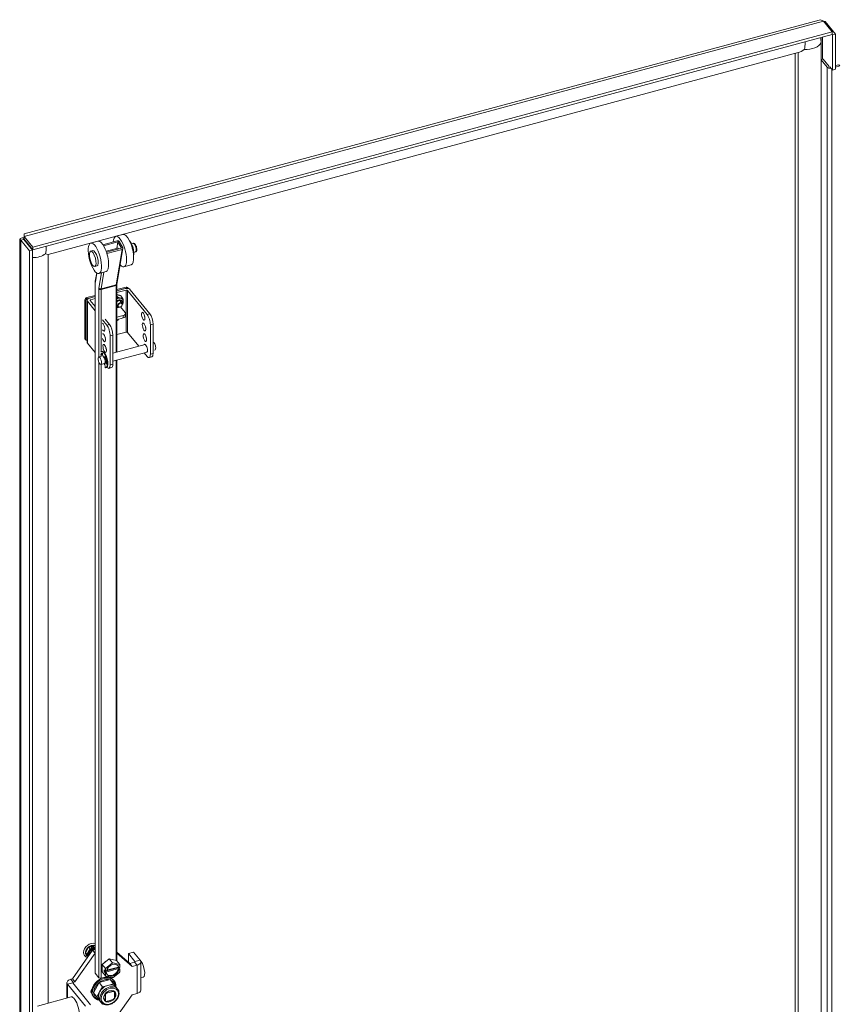
# Model space of a CAD drawing. Units: inches. Extents: x 13 to 363, y 7 to 223.
# Drawn here: x 314 to 330, y 74 to 94 of the extents above; entities that cross this region are included whole.
import ezdxf

# ---------------------------------------------------------------- set-up
doc = ezdxf.new("R2010")
doc.units = ezdxf.units.IN
doc.header["$LTSCALE"] = 22
doc.header["$MEASUREMENT"] = 0
doc.layers.add('Visible (ANSI)', color=7, linetype='Continuous', lineweight=5)
doc.layers.add('Visible Narrow (ANSI)', color=7, linetype='Continuous', lineweight=5)

msp = doc.modelspace()

# ---------------------------------------------------------------- linework, layer by layer
at = {"layer": 'Visible (ANSI)'}
for p, q in [((314.01146, 89.45109), (329.84965, 93.7151)), ((329.93864, 93.6903), (330.11024, 93.47783)), ((329.94875, 93.67777), (329.97512, 93.68487)), ((329.97512, 93.68487), (330.17578, 93.43642)), ((330.11024, 93.47783), (314.18349, 89.18998)), ((330.11024, 93.47783), (330.11024, 93.42445)), ((330.11024, 93.42445), (314.18349, 89.1366)), ((329.89507, 93.28279), (329.89507, 63.84566)), ((330.11654, 93.42047), (330.11024, 93.42827)), ((330.17578, 93.43642), (330.11654, 93.42047)), ((330.11654, 93.42047), (330.11654, 92.7177)), ((330.17578, 92.73365), (330.17578, 93.43642)), ((314.48576, 89.04318), (329.43351, 93.06746)), ((329.37729, 93.05232), (329.37729, 63.85011)), ((329.89507, 92.92595), (329.93351, 92.9363)), ((330.01063, 92.77727), (329.89507, 92.92034)), ((329.93351, 92.9363), (330.05278, 92.78862)), ((330.06341, 92.77546), (330.06341, 92.78348)), ((330.06341, 92.78348), (330.11654, 92.7177)), ((330.11654, 92.7177), (330.17578, 92.73365)), ((330.17578, 92.80572), (330.244, 92.82408)), ((330.26365, 92.79974), (330.17578, 92.77608)), ((330.26365, 92.79974), (330.244, 92.82408)), ((313.9255, 59.25185), (313.9255, 89.34599)), ((314.00559, 89.34171), (313.94635, 89.32576)), ((313.94635, 89.32576), (314.11795, 89.11329)), ((314.00559, 89.34171), (314.1772, 89.12924)), ((314.18349, 89.18998), (314.01189, 89.40245)), ((314.01189, 89.34908), (314.01189, 89.40245)), ((314.01189, 89.34908), (314.18349, 89.1366)), ((315.9784, 89.44192), (315.83598, 89.40357)), ((314.1772, 89.12924), (314.11795, 89.11329)), ((314.1772, 89.12924), (314.1772, 58.96697)), ((314.18349, 89.1366), (314.18349, 89.18998)), ((315.47936, 89.30756), (315.33694, 89.26922)), ((315.86352, 89.31285), (315.57894, 89.23624)), ((315.59279, 89.21399), (315.87635, 89.29033)), ((315.64279, 89.10518), (315.8755, 89.16783)), ((315.94743, 89.16553), (315.64973, 89.08538)), ((315.66061, 89.06233), (315.96026, 89.143)), ((315.85491, 89.16228), (315.87635, 89.29033)), ((315.97842, 89.16034), (315.8599, 88.45252)), ((315.87635, 89.29033), (315.94743, 89.16553)), ((315.90483, 89.29799), (315.97591, 89.1732)), ((316.14938, 89.25401), (316.1831, 89.26309)), ((314.11795, 89.11329), (314.11795, 58.95102)), ((314.48839, 74.11469), (314.48839, 89.04389)), ((315.33507, 89.10598), (315.37779, 89.11748)), ((316.19534, 89.0833), (316.22906, 89.09238)), ((315.41677, 88.8025), (315.4595, 88.814)), ((316.14181, 88.83496), (315.99939, 88.79661)), ((315.45511, 88.67384), (315.42718, 88.50702)), ((315.64277, 88.7006), (315.50035, 88.66226)), ((315.42289, 88.4499), (315.42289, 74.72109)), ((315.85898, 88.43946), (315.85898, 87.09713)), ((316.03987, 88.39133), (315.85898, 88.34263)), ((316.05634, 88.37094), (315.85898, 88.3178)), ((316.02074, 88.36135), (315.85898, 88.3178)), ((316.08691, 88.36355), (316.07044, 88.38394)), ((316.51167, 87.86085), (316.12515, 88.33941)), ((315.42289, 88.22522), (315.25656, 88.18045)), ((315.42289, 88.2004), (315.27303, 88.16005)), ((315.42289, 88.2004), (315.30864, 88.16964)), ((315.33354, 88.1388), (315.42289, 88.16286)), ((315.85898, 88.28026), (316.04564, 88.33052)), ((315.8806, 88.18639), (315.85898, 88.21317)), ((315.97852, 88.16183), (315.93322, 88.21791)), ((316.45826, 87.84648), (316.07175, 88.32503)), ((315.22096, 88.13878), (315.22096, 87.36894)), ((315.23743, 88.11839), (315.23743, 87.34855)), ((315.26327, 87.29197), (315.26327, 88.12853)), ((315.27063, 88.10935), (315.42289, 87.92085)), ((315.42289, 88.00135), (315.32404, 88.12373)), ((315.88018, 88.00303), (315.85898, 88.02928)), ((315.96037, 88.0678), (315.92399, 88.11284)), ((316.02309, 87.88394), (315.93136, 87.99752)), ((315.71056, 87.64518), (315.62561, 87.75036)), ((315.85898, 87.7897), (315.98509, 87.82365)), ((315.85898, 87.74158), (315.98509, 87.77554)), ((316.03046, 87.81665), (316.03046, 87.86476)), ((315.5722, 87.73598), (315.65715, 87.6308)), ((316.52467, 87.056), (316.52467, 87.63594)), ((316.57808, 87.07038), (316.57808, 87.65032)), ((315.72356, 87.42027), (315.72356, 86.84032)), ((315.77697, 87.43464), (315.77697, 86.8547)), ((316.04564, 87.49396), (315.85898, 87.4437)), ((316.29337, 87.21408), (316.07175, 87.48847)), ((315.24247, 87.33345), (315.226, 87.35385)), ((315.42289, 87.08429), (315.27063, 87.2728)), ((316.42035, 87.24826), (315.77697, 87.07505)), ((316.57932, 87.29106), (316.57808, 87.29073)), ((315.56944, 87.01918), (315.49693, 86.99966)), ((315.55067, 87.1064), (315.56548, 87.11039)), ((315.57341, 87.05832), (315.57973, 87.01695)), ((315.60805, 86.97841), (315.61503, 87.00679)), ((315.62644, 86.99696), (315.62287, 86.98239)), ((316.46112, 87.09683), (315.77697, 86.91264)), ((316.45826, 87.00992), (316.40111, 87.08067)), ((316.49911, 86.98648), (316.55252, 87.00086)), ((316.62009, 87.13963), (316.60675, 87.13603)), ((315.61021, 86.86774), (315.5377, 86.84822)), ((315.61921, 86.84121), (315.6, 86.865)), ((315.61564, 86.87136), (315.6261, 86.78305)), ((315.64688, 86.86353), (315.62397, 86.908)), ((315.63777, 86.78289), (315.65258, 86.78688)), ((315.63878, 86.91199), (315.65448, 86.88152)), ((315.75141, 86.78519), (315.698, 86.77081)), ((315.85898, 86.93472), (315.85898, 74.95278)), ((315.23257, 75.11972), (315.29452, 75.23308)), ((315.29452, 75.23308), (315.41844, 75.26644)), ((315.32381, 75.19683), (315.29452, 75.23308)), ((315.36799, 75.20577), (315.34663, 75.23222)), ((315.36561, 75.17486), (315.36561, 75.18448)), ((315.37173, 75.19215), (315.37173, 75.19447)), ((315.42289, 75.18572), (315.37401, 75.17257)), ((315.37606, 75.17312), (315.37606, 75.18514)), ((315.38167, 75.17463), (315.38167, 75.23787)), ((315.40563, 75.20017), (315.39678, 75.21112)), ((315.42289, 75.26094), (315.41844, 75.26644)), ((314.97099, 74.59933), (315.37401, 75.17257)), ((315.01962, 74.53912), (315.42265, 75.11235)), ((315.20867, 75.07025), (315.21398, 75.06366)), ((315.28723, 75.04914), (315.23257, 75.11972)), ((315.26185, 75.08346), (315.23257, 75.11972)), ((315.24802, 75.06976), (315.25012, 75.06717)), ((315.32763, 75.10775), (315.32763, 75.11583)), ((315.33559, 75.12441), (315.34122, 75.12592)), ((315.36127, 75.15445), (315.36127, 75.18214)), ((315.36656, 75.172), (315.37033, 75.16733)), ((315.42265, 75.11235), (315.37401, 75.17257)), ((315.42289, 75.11242), (315.42265, 75.11235)), ((315.56466, 74.88783), (315.70708, 75.00025)), ((315.70708, 75.00025), (315.8495, 74.96452)), ((315.70708, 75.00025), (315.77231, 74.91948)), ((315.85898, 75.13185), (316.11347, 74.90691)), ((315.85898, 75.11462), (316.1621, 74.8467)), ((316.19137, 75.13266), (316.08707, 75.10458)), ((316.08707, 75.10458), (316.2177, 74.94285)), ((316.08707, 74.93024), (316.08707, 75.10458)), ((316.19137, 75.13266), (316.32199, 74.97093)), ((315.56466, 74.73968), (315.56466, 74.88783)), ((315.56466, 74.88783), (315.62989, 74.80706)), ((315.63107, 74.74757), (315.63107, 74.79738)), ((315.88847, 74.80281), (315.6346, 74.73446)), ((315.63898, 74.81185), (315.76558, 74.91178)), ((315.64755, 74.75747), (315.891, 74.82301)), ((315.65101, 74.77096), (315.88847, 74.83488)), ((315.7814, 74.91604), (315.908, 74.88428)), ((315.8495, 74.96452), (315.91473, 74.88375)), ((315.88847, 74.83488), (315.90042, 74.82008)), ((315.90042, 74.78801), (315.88847, 74.80281)), ((315.891, 74.83175), (315.891, 74.82301)), ((315.891, 74.82301), (315.91591, 74.79218)), ((315.90042, 74.82008), (315.91591, 74.82425)), ((315.91591, 74.79218), (315.90042, 74.78801)), ((315.91591, 74.87406), (315.91591, 74.82425)), ((315.91591, 74.79218), (315.91591, 74.74237)), ((316.21171, 74.93336), (316.11347, 74.90691)), ((316.1621, 74.8467), (316.11347, 74.90691)), ((316.26034, 74.87315), (316.1621, 74.8467)), ((316.33393, 74.37407), (316.33393, 74.93984)), ((314.93666, 74.59009), (314.97099, 74.59933)), ((315.01962, 74.53912), (314.97099, 74.59933)), ((315.42583, 74.71342), (315.49941, 74.62232)), ((315.66897, 74.64794), (315.54118, 74.61354)), ((315.56466, 74.73968), (315.62989, 74.65891)), ((315.60617, 74.74633), (315.60617, 74.7784)), ((315.60617, 74.7784), (315.63107, 74.74757)), ((315.60617, 74.74633), (315.62745, 74.75205)), ((315.63107, 74.71549), (315.60617, 74.74633)), ((315.63107, 74.74757), (315.64655, 74.75174)), ((315.64655, 74.71966), (315.63107, 74.71549)), ((315.63107, 74.66568), (315.63107, 74.71549)), ((315.6346, 74.73446), (315.64655, 74.71966)), ((315.76558, 74.6237), (315.63898, 74.65547)), ((315.908, 74.72789), (315.7814, 74.62796)), ((316.33393, 74.61713), (316.38162, 74.62997)), ((314.86308, 74.5234), (314.86308, 74.21557)), ((315.22945, 74.05347), (314.87502, 74.4923)), ((315.33374, 74.08155), (314.97931, 74.52038)), ((314.98529, 74.52988), (315.01962, 74.53912)), ((315.5016, 74.52462), (315.39154, 74.32324)), ((315.72173, 74.58388), (315.5016, 74.52462)), ((315.5016, 74.52462), (315.56958, 74.44045)), ((315.56958, 74.44045), (315.51455, 74.33976)), ((315.67965, 74.47008), (315.56958, 74.44045)), ((315.78971, 74.49971), (315.67965, 74.47008)), ((315.72173, 74.58388), (315.78971, 74.49971)), ((315.84403, 74.42958), (315.78971, 74.49971)), ((315.7929, 74.57166), (315.80545, 74.55612)), ((315.84329, 74.4305), (315.87127, 74.39586)), ((314.94678, 74.2381), (314.27393, 74.05696)), ((315.38861, 74.24513), (315.40116, 74.22959)), ((315.39154, 74.32324), (315.5016, 74.18112)), ((315.39154, 74.32324), (315.45952, 74.23907)), ((315.51455, 74.33976), (315.45952, 74.23907)), ((315.45952, 74.23907), (315.51455, 74.16801)), ((315.62331, 74.29371), (315.62924, 74.28636)), ((315.62924, 74.28636), (315.62907, 74.16508)), ((315.64587, 74.31981), (315.6517, 74.31259)), ((315.78627, 74.34866), (315.6517, 74.31259)), ((315.77931, 74.35728), (315.78627, 74.34866)), ((315.80107, 74.34386), (315.80867, 74.33446)), ((315.8085, 74.21318), (315.80867, 74.33446)), ((316.1621, 74.28094), (315.85898, 73.8498)), ((315.89978, 74.3576), (315.88133, 74.38141)), ((315.89508, 74.34899), (315.89978, 74.3576)), ((316.26034, 74.30739), (316.1621, 74.28094)), ((315.5016, 74.18112), (315.56958, 74.09695)), ((315.51455, 74.16801), (315.56958, 74.09695)), ((315.51601, 74.16616), (315.54398, 74.13153)), ((315.56958, 74.09695), (315.58149, 74.10016)), ((315.60958, 74.18921), (315.62907, 74.16508)), ((315.65147, 74.15088), (315.78604, 74.18695))]:
    msp.add_line(p, q, dxfattribs=at)
for centre, start, end in [((315.36431, 75.19215), 296.385016, 0), ((315.41141, 75.20483), 218.92672, 272.426017)]:
    msp.add_arc(centre, 0.00742, start, end, dxfattribs=at)
for centre, major_axis, ratio, start_param, end_param in [((329.48037, 93.18683), (-0.08791, -0.11471), 0.46928707, 0.54944334, 0.56211631), ((329.578, 93.44118), (-0.27574, -0.35979), 0.46928707, 0.56211631, 0.95016206), ((330.07557, 92.79475), (-0.07166, 0), 0.57735027, 0.43633231, 1.73481622), ((315.56106, 89.00408), (-0.0817, 0.30348), 0.34506637, 3.14159265, 6.28318531), ((315.91768, 89.10009), (-0.0817, 0.30348), 0.34506637, 2.52728956, 7.08070376), ((316.0601, 89.13844), (-0.0817, 0.30348), 0.34506637, 3.14159265, 6.28318531), ((315.41865, 88.96574), (0.04085, -0.15174), 0.34506637, 0, 3.14159265), ((315.8892, 89.09243), (-0.02043, 0.07587), 0.34506637, 5.49589114, 6.52038417), ((315.87635, 89.29033), (0.031, -0.00519), 0.74920291, 0.547999, 2.11879533), ((315.94743, 89.16553), (0.031, -0.00519), 0.74920291, 5.26038798, 6.83118431), ((316.12134, 89.15492), (-0.04596, 0.17071), 0.34506637, 3.68754901, 5.73722895), ((316.10995, 89.15186), (-0.04596, 0.17071), 0.34506637, 4.16415297, 5.26062499), ((314.17131, 89.29335), (0.32126, -0.24621), 0.14822326, 5.76935556, 6.15740131), ((314.3853, 89.12289), (0.10242, -0.0785), 0.14822326, 6.15740131, 6.17007428), ((315.64778, 89.08486), (-0.031, 0.00519), 0.74920291, 2.00727375, 2.11879533), ((316.05394, 88.32024), (-0.07857, 0), 0.57735027, 3.57792497, 5.14872129), ((316.03987, 88.35925), (0.03056, 0.02468), 0.73999721, 0, 1.03209), ((316.05634, 88.33886), (0.03056, 0.02468), 0.73999721, 6.17327621, 7.3152753), ((315.25656, 88.14837), (-0.03056, -0.02468), 0.73999721, 4.17368265, 5.74447898), ((315.27303, 88.12798), (0.03056, 0.02468), 0.73999721, 1.03209, 2.60288632), ((315.34184, 88.12853), (-0.07857, 0), 0.57735027, 5.14872129, 6.71951762), ((315.8839, 88.08046), (0.08405, 0.06788), 0.73999721, 0.50849122, 1.28941096), ((315.8839, 88.08046), (0.08405, 0.06788), 0.73999721, 0, 0.50849122), ((316.05394, 88.32024), (-0.01964, 0), 0.57735027, 3.57792497, 5.14872129), ((315.34184, 88.12853), (-0.01964, 0), 0.57735027, 5.14872129, 6.71951762), ((315.89427, 88.06761), (0.04908, 0.03964), 0.73999721, 5.66842553, 7.98048491), ((315.89268, 88.06958), (-0.04908, -0.03964), 0.73999721, 0.40183478, 0.61475978), ((315.89427, 88.06761), (-0.04908, -0.03964), 0.73999721, 0.36688039, 0.61475978), ((315.89268, 88.06958), (0.04908, 0.03964), 0.73999721, 5.66842553, 6.25601658), ((315.83201, 87.77261), (0.06112, 0.04937), 0.73999721, 4.5620535, 5.10503458), ((315.95189, 87.86476), (0.07857, 0), 0.57735027, 5.14872129, 6.71951762), ((315.95189, 87.81665), (0.07857, 0), 0.57735027, 5.14872129, 6.28318531), ((316.43596, 87.82372), (0.02141, -0.07951), 0.34506637, 4.48070077, 4.94407719), ((316.45826, 87.71817), (0.04085, -0.15174), 0.34506637, 0.90824196, 2.47903829), ((316.51167, 87.73255), (-0.04085, 0.15174), 0.34506637, 4.04983462, 5.62063094), ((315.58144, 87.59366), (0.02141, -0.07951), 0.34506637, 5.3518538, 9.03100074), ((315.65715, 87.50249), (0.04085, -0.15174), 0.34506637, 0.90824196, 2.47903829), ((315.71056, 87.51687), (-0.04085, 0.15174), 0.34506637, 4.04983462, 5.62063094), ((316.45256, 87.6107), (0.02141, -0.07951), 0.34506637, 4.48070077, 4.94407719), ((315.25656, 87.37853), (-0.03056, -0.02468), 0.73999721, 5.74447898, 6.28318531), ((315.59804, 87.38065), (-0.02141, 0.07951), 0.34506637, 1.64201658, 6.45765265), ((315.65145, 87.39503), (0.02141, -0.07951), 0.34506637, 4.78360924, 4.94407719), ((316.05394, 87.48368), (-0.01964, 0), 0.57735027, 3.57792497, 5.14872129), ((316.46916, 87.39769), (0.02141, -0.07951), 0.34506637, 4.48070077, 4.94407719), ((315.27303, 87.35814), (-0.03056, -0.02468), 0.73999721, 5.74447898, 7.03757943), ((315.34184, 87.29197), (-0.07857, 0), 0.57735027, 0, 0.43633231), ((315.66805, 87.18201), (0.02141, -0.07951), 0.34506637, 4.48070077, 4.94407719), ((316.43236, 87.17029), (-0.02141, 0.07951), 0.34506637, 2.83145011, 6.59332785), ((316.5997, 87.21534), (-0.02039, 0.07572), 0.34506637, 3.14159265, 6.28318531), ((315.59422, 86.94465), (0.04355, -0.16175), 0.34506637, 6.08771144, 9.75642531), ((315.60281, 86.91478), (-0.04347, 0.16145), 0.34506637, 6.21111088, 6.91316687), ((315.61763, 86.91877), (-0.04347, 0.16145), 0.34506637, 0.15868083, 0.61496553), ((315.56717, 87.06165), (-0.00409, 0.01517), 0.34506637, 4.39890047, 6.21111088), ((315.60903, 86.94863), (0.04355, -0.16175), 0.34506637, 0, 3.14159265), ((315.58983, 86.94346), (0.02039, -0.07572), 0.34506637, 0, 3.14159265), ((315.62127, 86.99467), (-0.00409, 0.01517), 0.34506637, 5.030151, 6.84236142), ((315.61261, 86.9496), (0.0183, -0.06798), 0.34506637, 0.77653409, 2.07682297), ((315.58562, 86.93606), (0.04347, -0.16145), 0.34506637, 1.03280956, 1.88855835), ((315.61261, 86.9496), (0.02039, -0.07572), 0.34506637, 0.75401664, 2.08225944), ((316.45826, 87.13822), (0.04085, -0.15174), 0.34506637, 5.62063094, 7.19142727), ((316.51167, 87.1526), (0.04085, -0.15174), 0.34506637, 0, 0.90824196), ((315.64915, 86.87278), (0.00409, -0.01517), 0.34506637, 5.27156509, 7.31599487), ((315.65715, 86.92255), (0.04085, -0.15174), 0.34506637, 5.66534237, 7.19142727), ((315.71056, 86.93693), (0.04085, -0.15174), 0.34506637, 0, 0.90824196), ((315.34393, 75.16862), (-0.12995, -0.10496), 0.73999721, 3.62505283, 6.82828688), ((315.35439, 75.15567), (-0.10637, -0.08591), 0.73999721, 3.58802221, 6.28318531), ((315.35648, 75.15308), (-0.10637, -0.08591), 0.73999721, 4.69728143, 5.74447898), ((315.35648, 75.15308), (-0.10637, -0.08591), 0.73999721, 3.65008388, 4.69728143), ((315.33028, 75.18847), (-0.00832, 0.01057), 0.00992178, 4.04559519, 5.61639152), ((315.33816, 75.23089), (0.0097, -0.00315), 0.57512857, 0.72347415, 1.75556414), ((315.36934, 75.18333), (0.00578, 0.00466), 0.73999721, 5.74447898, 7.01862565), ((315.38526, 75.24357), (-0.00269, -0.00828), 0.28702435, 3.98891483, 5.55971116), ((315.40095, 75.21778), (-0.00348, 0.00984), 0.66653171, 1.51960932, 2.05831565), ((315.35648, 75.15308), (-0.10637, -0.08591), 0.73999721, 3.60814485, 3.65008388), ((315.35648, 75.15308), (-0.10637, -0.08591), 0.73999721, 5.74447898, 6.6821165), ((315.2748, 75.08695), (-0.01395, -0.00111), 0.52097064, 0.34238181, 1.91317814), ((315.33681, 75.11497), (0.00963, 0.00777), 0.73999721, 0.65848749, 0.77249215), ((315.37233, 75.17667), (-0.00578, -0.00466), 0.73999721, 5.74447898, 6.28318531), ((315.69101, 74.872), (0.0978, 0.07899), 0.73999721, 1.33196616, 1.77941139), ((315.77349, 74.76987), (-0.13741, -0.11098), 0.73999721, 5.17143454, 5.27032586), ((315.77349, 74.76987), (0.11002, 0.08886), 0.73999721, 5.88381832, 8.74673229), ((315.76154, 74.78467), (-0.11002, -0.08886), 0.73999721, 0.0910192, 2.46354698), ((315.77349, 74.76987), (-0.13741, -0.11098), 0.73999721, 4.12423699, 4.22312831), ((315.76154, 74.78467), (0.11002, 0.08886), 0.73999721, 5.88381832, 6.19216611), ((315.77349, 74.76987), (0.13741, 0.11098), 0.73999721, 6.21863209, 6.31752341), ((316.20648, 74.93984), (0.01237, 0), 0.57735027, 5.14872129, 6.71951762), ((316.20648, 74.93984), (0.12745, 0), 0.57735027, 5.14872129, 6.71951762), ((316.33337, 74.80919), (0.04825, -0.17922), 0.34506637, 0, 2.70617056), ((315.59075, 74.4084), (0.20214, 0.16327), 0.73999721, 0, 3.14159265), ((315.6033, 74.39286), (0.20214, 0.16327), 0.73999721, 5.65707004, 10.04026541), ((315.45431, 74.72109), (-0.03143, 0), 0.57735027, 0, 0.43633231), ((315.5279, 74.62998), (0.03143, 0), 0.57735027, 3.57792497, 5.14872129), ((315.61167, 74.3825), (-0.18674, -0.15083), 0.73999721, 3.67099042, 4.67637488), ((315.77349, 74.76987), (-0.13741, -0.11098), 0.73999721, 6.21863209, 6.31752341), ((315.77349, 74.76987), (-0.11002, -0.08886), 0.73999721, 5.88381832, 8.74673229), ((315.77349, 74.76987), (0.13741, 0.11098), 0.73999721, 4.12423699, 4.22312831), ((315.77349, 74.76987), (0.13741, 0.11098), 0.73999721, 5.17143454, 5.27032586), ((314.99052, 74.5234), (-0.12745, 0), 0.57735027, 5.14872129, 6.71951762), ((314.99052, 74.5234), (-0.01237, 0), 0.57735027, 5.14872129, 6.71951762), ((315.61167, 74.3825), (-0.18674, -0.15083), 0.73999721, 4.71818797, 5.72357243), ((315.67965, 74.29833), (-0.16364, -0.13217), 0.73999721, 4.17368265, 5.2208802), ((315.67965, 74.29833), (0.16364, 0.13217), 0.73999721, 0, 1.03209), ((315.61167, 74.3825), (0.18674, 0.15083), 0.73999721, 5.78482898, 6.76999103), ((315.0079, 74.01109), (0.06112, -0.22701), 0.34506637, 0, 3.14159265), ((315.389, 74.35568), (-0.04332, -0.03499), 0.73999721, 4.80773044, 6.66362654), ((315.3639, 74.38676), (-0.04332, -0.03499), 0.73999721, 0.50609532, 0.86136695), ((315.61167, 74.3825), (-0.18674, -0.15083), 0.73999721, 5.76538552, 6.77076998), ((315.67965, 74.29833), (-0.16364, -0.13217), 0.73999721, 5.2208802, 6.26807775), ((315.71887, 74.24977), (-0.09626, -0.07775), 0.73999721, 4.81591023, 5.09970434), ((315.71887, 74.24977), (0.09626, 0.07775), 0.73999721, 4.81591023, 5.09970434), ((315.71887, 74.24977), (0.09626, 0.07775), 0.73999721, 0.10352125, 0.38731536), ((316.20648, 74.37407), (0.12745, 0), 0.57735027, 5.14872129, 6.28318531), ((315.67965, 74.29833), (-0.16364, -0.13217), 0.73999721, 6.26807775, 6.28318531), ((315.71887, 74.24977), (-0.09626, -0.07775), 0.73999721, 0.10352125, 0.38731536)]:
    msp.add_ellipse(centre, major_axis=major_axis, ratio=ratio, start_param=start_param, end_param=end_param, dxfattribs=at)
for centre, major_axis, ratio in [((315.41865, 88.96574), (0.0817, -0.30348), 0.34506637), ((315.37592, 88.95424), (-0.04085, 0.15174), 0.34506637), ((315.92027, 88.03542), (0.0401, 0.03239), 0.73999721), ((315.92346, 88.03147), (-0.03423, -0.02765), 0.73999721), ((316.38255, 87.80934), (0.02141, -0.07951), 0.34506637), ((316.39915, 87.59633), (0.02141, -0.07951), 0.34506637), ((316.41576, 87.38331), (0.02141, -0.07951), 0.34506637), ((315.61465, 87.16763), (0.02141, -0.07951), 0.34506637), ((315.51731, 86.92394), (0.02039, -0.07572), 0.34506637)]:
    msp.add_ellipse(centre, major_axis=major_axis, ratio=ratio, dxfattribs=at)
for points in [[(329.93864, 93.6903), (329.90749, 93.71322), (329.87641, 93.72221), (329.84965, 93.71509)], [(329.97512, 93.68487), (329.96759, 93.68515), (329.95711, 93.68459), (329.94449, 93.68281)], [(313.92885, 89.35464), (313.92102, 89.34478), (313.92722, 89.33356), (313.94635, 89.32576)], [(314.01189, 89.40245), (314.01026, 89.43332), (314.00874, 89.45007), (314.01147, 89.45101)], [(314.01189, 89.3882), (314.01189, 89.39848), (314.01157, 89.40844), (314.01104, 89.41769)], [(314.04913, 89.28781), (314.05099, 89.29053), (314.05289, 89.29324), (314.05481, 89.29593)], [(315.42289, 75.19717), (315.41927, 75.19749), (315.41554, 75.19757), (315.41172, 75.19741)], [(315.31494, 75.13853), (315.31204, 75.13399), (315.30949, 75.12932), (315.30733, 75.12461)]]:
    msp.add_open_spline(points, degree=3, dxfattribs=at)
for points, knots in [([(329.88499, 93.36381), (329.88893, 93.34853), (329.89169, 93.33296), (329.8945, 93.30582), (329.89507, 93.29431), (329.89507, 93.28279)], [7.639865832, 7.639865832, 7.639865832, 7.639865832, 7.763730337, 7.763730337, 7.853981634, 7.853981634, 7.853981634, 7.853981634]), ([(314.012, 89.37631), (313.978, 89.37615), (313.9516, 89.37032), (313.93758, 89.3619), (313.93379, 89.35963), (313.93087, 89.35718), (313.92885, 89.35464)], [0.221953156, 0.221953156, 0.221953156, 0.221953156, 0.803398782, 0.803398782, 0.803398782, 0.960630583, 0.960630583, 0.960630583, 0.960630583]), ([(314.01203, 89.35041), (314.00489, 89.35039), (313.99939, 89.34982), (313.99585, 89.34894), (313.98684, 89.3467), (313.99035, 89.34267), (314.00559, 89.34171)], [0.611323139, 0.611323139, 0.611323139, 0.611323139, 0.882079386, 0.882079386, 0.882079386, 1.570796327, 1.570796327, 1.570796327, 1.570796327]), ([(316.22906, 89.09238), (316.23273, 89.09337), (316.23615, 89.09514), (316.2422, 89.09978), (316.24466, 89.10271), (316.24947, 89.11024), (316.25119, 89.11494), (316.25439, 89.12776), (316.25499, 89.13631), (316.25449, 89.15392), (316.25349, 89.16284), (316.25027, 89.18044), (316.24812, 89.1891), (316.24289, 89.2058), (316.23981, 89.21385), (316.23279, 89.22899), (316.22884, 89.23601), (316.21956, 89.24899), (316.2143, 89.25485), (316.20451, 89.2607), (316.2017, 89.26202), (316.19425, 89.26411), (316.18921, 89.26448), (316.18389, 89.26329), (316.1835, 89.2632), (316.1831, 89.26309)], [6.05470413, 6.05470413, 6.05470413, 6.05470413, 6.19611976, 6.19611976, 6.35950504, 6.35950504, 6.60978457, 6.60978457, 7.0191315, 7.0191315, 7.39205031, 7.39205031, 7.74239595, 7.74239595, 8.09043505, 8.09043505, 8.45131443, 8.45131443, 8.85361899, 8.85361899, 8.99342342, 8.99342342, 9.18116749, 9.18116749, 9.19629678, 9.19629678, 9.19629678, 9.19629678]), ([(315.42718, 88.50702), (315.4266, 88.50354), (315.42608, 88.49998), (315.42516, 88.49274), (315.42475, 88.48906), (315.42407, 88.48156), (315.42379, 88.47774), (315.42333, 88.46999), (315.42317, 88.46605), (315.42294, 88.45806), (315.42289, 88.45401), (315.42289, 88.4499)], [4.450589593, 4.450589593, 4.450589593, 4.450589593, 4.50294947, 4.50294947, 4.555309348, 4.555309348, 4.607669225, 4.607669225, 4.660029103, 4.660029103, 4.71238898, 4.71238898, 4.71238898, 4.71238898]), ([(315.8599, 88.45252), (315.8598, 88.45187), (315.85969, 88.45117), (315.8595, 88.44967), (315.85942, 88.44888), (315.85926, 88.44721), (315.8592, 88.44633), (315.85909, 88.44449), (315.85905, 88.44354), (315.85899, 88.44155), (315.85898, 88.44052), (315.85898, 88.43946)], [4.450589593, 4.450589593, 4.450589593, 4.450589593, 4.50294947, 4.50294947, 4.555309348, 4.555309348, 4.607669225, 4.607669225, 4.660029103, 4.660029103, 4.71238898, 4.71238898, 4.71238898, 4.71238898]), ([(315.96794, 88.14834), (315.97341, 88.14157), (315.97759, 88.13377), (315.98311, 88.11685), (315.98432, 88.10771), (315.98382, 88.08854), (315.98183, 88.07851), (315.97553, 88.0607), (315.97163, 88.05281), (315.9669, 88.04535)], [0.50849122, 0.50849122, 0.50849122, 0.50849122, 0.78359327, 0.78359327, 1.07095061, 1.07095061, 1.38580118, 1.38580118, 1.65123714, 1.65123714, 1.65123714, 1.65123714]), ([(315.90076, 87.99193), (315.89285, 87.98901), (315.88473, 87.98692), (315.87069, 87.98496), (315.86481, 87.98462), (315.85898, 87.98482)], [2.507337955, 2.507337955, 2.507337955, 2.507337955, 2.760465274, 2.760465274, 2.942126549, 2.942126549, 2.942126549, 2.942126549]), ([(315.36761, 75.1855), (315.36339, 75.1834), (315.35923, 75.18105), (315.35116, 75.17589), (315.34724, 75.17308), (315.33971, 75.16705), (315.33611, 75.16384), (315.3293, 75.15708), (315.3261, 75.15354), (315.32016, 75.1462), (315.31742, 75.14241), (315.31494, 75.13853)], [1.817476568, 1.817476568, 1.817476568, 1.817476568, 1.960753401, 1.960753401, 2.104030234, 2.104030234, 2.247307066, 2.247307066, 2.390583899, 2.390583899, 2.533860732, 2.533860732, 2.533860732, 2.533860732]), ([(315.36799, 75.20577), (315.36858, 75.20504), (315.36902, 75.20433), (315.36979, 75.2029), (315.37011, 75.20218), (315.37067, 75.2007), (315.3709, 75.19995), (315.3713, 75.19843), (315.37145, 75.19765), (315.37167, 75.19609), (315.37173, 75.1953), (315.37173, 75.19447)], [4.71238898, 4.71238898, 4.71238898, 4.71238898, 5.02654824, 5.02654824, 5.34070751, 5.34070751, 5.65486677, 5.65486677, 5.96902604, 5.96902604, 6.2831853, 6.2831853, 6.2831853, 6.2831853]), ([(315.30731, 75.12457), (315.30507, 75.11967), (315.30326, 75.11473), (315.30054, 75.10492), (315.29963, 75.10004), (315.29873, 75.09054), (315.29873, 75.08592), (315.29959, 75.07732), (315.3004, 75.07332), (315.30158, 75.06954)], [2.702709544, 2.702709544, 2.702709544, 2.702709544, 2.877913449, 2.877913449, 3.053699629, 3.053699629, 3.229485808, 3.229485808, 3.394781706, 3.394781706, 3.394781706, 3.394781706]), ([(315.32763, 75.11583), (315.32763, 75.11619), (315.32769, 75.11667), (315.32799, 75.1177), (315.32821, 75.11825), (315.32882, 75.11936), (315.32921, 75.11993), (315.33013, 75.12105), (315.33067, 75.12159), (315.33184, 75.12257), (315.33248, 75.12301), (315.33377, 75.12374), (315.33442, 75.12403), (315.33524, 75.1243), (315.33542, 75.12436), (315.33559, 75.12441)], [3.14159265, 3.14159265, 3.14159265, 3.14159265, 3.42048585, 3.42048585, 3.66390446, 3.66390446, 3.90503155, 3.90503155, 4.14940855, 4.14940855, 4.39573198, 4.39573198, 4.64069274, 4.64069274, 4.71238898, 4.71238898, 4.71238898, 4.71238898]), ([(315.3278, 75.10684), (315.32779, 75.10686), (315.32778, 75.10689), (315.32775, 75.10697), (315.32772, 75.10703), (315.32768, 75.10718), (315.32767, 75.10727), (315.32764, 75.10748), (315.32763, 75.10761), (315.32763, 75.10775)], [2.755062405, 2.755062405, 2.755062405, 2.755062405, 2.818368856, 2.818368856, 2.926110122, 2.926110122, 3.033851388, 3.033851388, 3.141592654, 3.141592654, 3.141592654, 3.141592654]), ([(315.54398, 74.13153), (315.55446, 74.11856), (315.56756, 74.10774), (315.59779, 74.09128), (315.61499, 74.08577), (315.65216, 74.08046), (315.67224, 74.08093), (315.71312, 74.08792), (315.73393, 74.0946), (315.77399, 74.11346), (315.79322, 74.12567), (315.82813, 74.15439), (315.84381, 74.17088), (315.87002, 74.2066), (315.88056, 74.2258), (315.89524, 74.26503), (315.89943, 74.28506), (315.90072, 74.32361), (315.898, 74.34216), (315.88701, 74.37255), (315.88007, 74.38495), (315.87127, 74.39586)], [5.25109531, 5.25109531, 5.25109531, 5.25109531, 5.54849102, 5.54849102, 5.85421276, 5.85421276, 6.17464309, 6.17464309, 6.50326401, 6.50326401, 6.83389153, 6.83389153, 7.16468829, 7.16468829, 7.49526972, 7.49526972, 7.82352794, 7.82352794, 8.14255679, 8.14255679, 8.39268796, 8.39268796, 8.39268796, 8.39268796]), ([(315.80728, 74.33723), (315.80112, 74.34486), (315.79314, 74.35105), (315.7745, 74.35966), (315.764, 74.36224), (315.74171, 74.36356), (315.73003, 74.36249), (315.70648, 74.35688), (315.69461, 74.3524), (315.67181, 74.34046), (315.66088, 74.333), (315.64108, 74.31585), (315.63222, 74.30616), (315.61745, 74.2856), (315.61156, 74.27472), (315.60324, 74.25294), (315.60083, 74.24203), (315.59957, 74.22116), (315.60079, 74.21123), (315.60618, 74.19466), (315.60991, 74.18775), (315.61476, 74.18174)], [2.10950266, 2.10950266, 2.10950266, 2.10950266, 2.4597587, 2.4597587, 2.79187216, 2.79187216, 3.10694612, 3.10694612, 3.41718872, 3.41718872, 3.72684354, 3.72684354, 4.03654239, 4.03654239, 4.34621851, 4.34621851, 4.65717045, 4.65717045, 4.97532329, 4.97532329, 5.25109531, 5.25109531, 5.25109531, 5.25109531])]:
    msp.add_open_spline(points, degree=3, knots=knots, dxfattribs=at)
for points, weights in [([(315.88097, 88.23427), (315.86979, 88.23707), (315.85898, 88.23905)], [2.46408265958, 2.46408265958, 2.42129232866]), ([(315.85898, 88.16447), (315.86957, 88.17447), (315.8806, 88.18639)], [2.4129785757, 2.36899856128, 2.28716948429]), ([(315.8806, 88.18639), (315.91013, 88.17573), (315.93285, 88.17003)], [2.28716948429, 2.46408265958, 2.46408265958]), ([(315.93322, 88.21791), (315.90369, 88.22857), (315.88097, 88.23427)], [2.28716948429, 2.46408265958, 2.46408265958]), ([(315.93285, 88.17003), (315.95557, 88.16433), (315.97852, 88.16183)], [2.46408265958, 2.46408265958, 2.28716948429]), ([(315.97852, 88.16183), (315.98089, 88.13926), (315.98154, 88.12122)], [2.28716948429, 2.4117497867, 2.44860201729]), ([(315.8806, 87.98268), (315.8725, 87.98356), (315.86469, 87.98479)], [2.28716948429, 2.34669836476, 2.38619658554]), ([(315.89128, 87.98886), (315.88611, 87.98578), (315.8806, 87.98268)], [2.34383555786, 2.31822897747, 2.28716948429]), ([(315.97852, 88.05997), (315.97453, 88.05566), (315.97063, 88.05164)], [2.28716948429, 2.31606056835, 2.34023354854]), ([(315.98028, 88.07465), (315.97957, 88.06741), (315.97852, 88.05997)], [2.37848225286, 2.34102235014, 2.28716948429]), ([(315.62989, 74.80706), (315.63452, 74.80946), (315.63898, 74.81185)], [1, 1.00039648565, 1]), ([(315.63107, 74.79738), (315.63052, 74.80212), (315.62989, 74.80706)], [1, 1.00039648565, 1]), ([(315.76558, 74.91178), (315.76893, 74.91555), (315.77231, 74.91948)], [1, 1.00039648565, 1]), ([(315.77231, 74.91948), (315.77694, 74.91771), (315.7814, 74.91604)], [1, 1.00039648565, 1]), ([(315.908, 74.88428), (315.91135, 74.88398), (315.91473, 74.88375)], [1, 1.00039648565, 1]), ([(315.91473, 74.88375), (315.91536, 74.87881), (315.91591, 74.87406)], [1, 1.00039648565, 1]), ([(315.62989, 74.65891), (315.63052, 74.66231), (315.63107, 74.66568)], [1, 1.00039648565, 1]), ([(315.63898, 74.65547), (315.63452, 74.65713), (315.62989, 74.65891)], [1, 1.00039648565, 1]), ([(315.77231, 74.62317), (315.76893, 74.62341), (315.76558, 74.6237)], [1, 1.00039648565, 1]), ([(315.7814, 74.62796), (315.77694, 74.62557), (315.77231, 74.62317)], [1, 1.00039648565, 1]), ([(315.91473, 74.73559), (315.91135, 74.73166), (315.908, 74.72789)], [1, 1.00039648565, 1]), ([(315.91591, 74.74237), (315.91536, 74.73899), (315.91473, 74.73559)], [1, 1.00039648565, 1])]:
    msp.add_rational_spline(points, weights, degree=2, dxfattribs=at)
at = {"layer": 'Visible Narrow (ANSI)'}
for p, q in [((329.93864, 93.6903), (314.01189, 89.40245)), ((329.89215, 93.2687), (329.89215, 63.83157)), ((329.91588, 93.37212), (329.91588, 92.93155)), ((314.48546, 89.04311), (329.43468, 93.06778)), ((329.43468, 93.06778), (329.43468, 63.78617)), ((330.01063, 64.03659), (330.01063, 92.77727)), ((330.10585, 64.01658), (330.10585, 92.73093)), ((313.94635, 89.32576), (313.94635, 59.16349)), ((315.96026, 89.143), (315.84174, 88.43518)), ((314.48546, 74.11391), (314.48546, 89.04311)), ((315.65937, 89.05494), (315.66061, 89.06233)), ((315.4297, 88.49416), (315.45932, 88.67109)), ((315.55215, 88.67621), (315.50077, 88.36937)), ((315.54209, 88.35451), (315.59802, 88.68856)), ((315.42583, 74.71342), (315.42583, 88.44223)), ((315.49941, 88.35112), (315.49941, 87.00033)), ((315.54118, 88.34235), (315.84083, 88.42302)), ((315.54118, 87.10091), (315.54118, 88.34235)), ((315.54209, 88.35451), (315.84174, 88.43518)), ((315.84083, 88.42302), (315.84083, 87.09225)), ((316.03987, 88.39133), (316.05634, 88.37094)), ((315.27303, 88.16005), (315.25656, 88.18045)), ((316.04564, 87.49396), (316.04564, 88.33052)), ((316.07175, 88.32503), (316.07175, 87.48847)), ((315.22096, 88.13878), (315.23743, 88.11839)), ((315.27063, 88.10935), (315.27063, 87.2728)), ((315.33354, 88.1388), (315.33354, 88.11197)), ((315.98509, 87.82365), (315.98509, 87.77554)), ((316.51167, 87.86085), (316.45826, 87.84648)), ((315.71056, 87.64518), (315.65715, 87.6308)), ((316.52467, 87.63594), (316.57808, 87.65032)), ((315.23743, 87.34855), (315.22096, 87.36894)), ((315.72356, 87.42027), (315.77697, 87.43464)), ((315.54118, 87.01157), (315.54118, 87.03961)), ((315.62058, 87.00828), (315.61503, 87.00679)), ((316.57808, 87.07038), (316.52467, 87.056)), ((315.49941, 86.89222), (315.49941, 74.62232)), ((315.54118, 74.61354), (315.54118, 86.84916)), ((315.65575, 86.86592), (315.64688, 86.86353)), ((315.77697, 86.8547), (315.72356, 86.84032)), ((315.84083, 86.92983), (315.84083, 74.96669)), ((315.32381, 75.19683), (315.26185, 75.08346)), ((315.36222, 75.20717), (315.32381, 75.19683)), ((315.36745, 75.19059), (315.33551, 75.18199)), ((315.33816, 75.23695), (315.38526, 75.24963)), ((315.36222, 75.20717), (315.33816, 75.23695)), ((315.34914, 75.22911), (315.38167, 75.23787)), ((315.36745, 75.18827), (315.36745, 75.19059)), ((315.37606, 75.18514), (315.37252, 75.18953)), ((315.38167, 75.23787), (315.40259, 75.21197)), ((315.38526, 75.24963), (315.40932, 75.21985)), ((315.40468, 75.20302), (315.39422, 75.21597)), ((315.39422, 75.17801), (315.39422, 75.21597)), ((315.40409, 75.20208), (315.40409, 75.18066)), ((315.40468, 75.20534), (315.40468, 75.20302)), ((315.42289, 75.2235), (315.40932, 75.21985)), ((315.42289, 75.20551), (315.41455, 75.20327)), ((315.41455, 75.20327), (315.41455, 75.20095)), ((315.26185, 75.08346), (315.28781, 75.04995)), ((315.30372, 75.12382), (315.28003, 75.08048)), ((315.28003, 75.08048), (315.29535, 75.06069)), ((315.33551, 75.18199), (315.31182, 75.13865)), ((315.32335, 75.10386), (315.32335, 75.11194)), ((315.32996, 75.1099), (315.32763, 75.11278)), ((315.3368, 75.12769), (315.34378, 75.12957)), ((315.33704, 75.12479), (315.33885, 75.12255)), ((315.35699, 75.14835), (315.35699, 75.1796)), ((315.36561, 75.17486), (315.37096, 75.16822)), ((316.21171, 74.93336), (316.26034, 74.87315)), ((316.2177, 74.94285), (316.32199, 74.97093)), ((316.2177, 74.93682), (316.2177, 74.94285)), ((316.26034, 74.30739), (316.26034, 74.87315)), ((314.87502, 74.4923), (314.97931, 74.52038)), ((314.87502, 74.21878), (314.87502, 74.4923)), ((314.93666, 74.59009), (314.98529, 74.52988)), ((314.98529, 74.51297), (314.98529, 74.52988))]:
    msp.add_line(p, q, dxfattribs=at)
for centre, major_axis, ratio, start_param, end_param in [((329.43558, 93.40284), (0.08405, -0.31221), 0.34506637, 0.40071873, 1.07252309), ((329.578, 93.31288), (0.32333, 0), 0.57735027, 4.64119806, 6.04429029), ((329.52099, 93.16878), (0.31859, 0.25731), 0.73999721, 5.74447898, 6.03889976), ((329.79199, 93.28279), (0.10308, 0), 0.57735027, 6.04429029, 6.28318531), ((314.39914, 89.09763), (0.31859, 0.25731), 0.73999721, 1.92822434, 1.95316865), ((314.31373, 89.33169), (0.08405, -0.31221), 0.34506637, 0.40071873, 1.07252309), ((316.20608, 89.17774), (-0.02298, 0.08535), 0.34506637, 3.14159265, 6.28318531), ((314.17131, 89.16504), (0.32333, 0), 0.57735027, 4.73060186, 5.65624453), ((315.45431, 88.4499), (-0.03143, 0), 0.57735027, 0, 0.43633231), ((315.53926, 88.30179), (-0.06977, 0.25917), 0.34506637, 0.64644257, 0.90824196), ((315.45818, 88.50183), (-0.031, 0.00519), 0.74920291, 0, 0.547999), ((315.53926, 88.30179), (0.02451, -0.09104), 0.34506637, 3.78803523, 4.04983462), ((315.5279, 88.35879), (-0.03143, 0), 0.57735027, 0.43633231, 2.00712864), ((315.52926, 88.37703), (-0.031, 0.00519), 0.74920291, 0.547999, 2.11879533), ((315.56775, 88.30946), (-0.01634, 0.0607), 0.34506637, 0.64644257, 0.90824196), ((315.82755, 88.43946), (0.03143, 0), 0.57735027, 5.14872129, 6.28318531), ((315.8674, 88.39013), (0.01634, -0.0607), 0.34506637, 3.78803523, 4.04983462), ((315.82891, 88.45771), (0.031, -0.00519), 0.74920291, 5.26038798, 6.28318531), ((315.89427, 88.06761), (0.06494, 0.05245), 0.73999721, 5.36116349, 7.80059384), ((315.89427, 88.06761), (-0.06494, -0.05245), 0.73999721, 0.54677147, 0.92202182), ((315.391, 75.11035), (-0.08278, -0.06686), 0.73999721, 4.42036289, 5.13675064), ((315.36222, 75.2011), (0.00578, 0.00466), 0.73999721, 0, 1.03209), ((315.36222, 75.19706), (-0.00322, 0.01195), 0.34506637, 4.04983462, 5.62063094), ((315.36431, 75.19447), (0.00742, 0), 0.57735027, 5.14872129, 6.28318531), ((315.36431, 75.19215), (0.00742, 0), 0.57735027, 5.14872129, 6.28318531), ((315.36431, 75.19215), (0.0033, -0.00665), 0.19363978, 0, 0.854547), ((315.40932, 75.21378), (-0.00578, -0.00466), 0.7399972, 4.17368266, 5.74447924), ((315.40259, 75.20793), (0.00129, -0.00478), 0.34506637, 0.90824196, 2.47903828), ((315.41141, 75.20715), (-0.00742, 0), 0.57735027, 0.43633206, 2.00712864), ((315.41141, 75.20483), (-0.00742, 0), 0.57735027, 0.43633231, 2.00712864), ((315.41141, 75.20483), (-0.00578, -0.00466), 0.73999721, 5.7444788, 6.28318531), ((315.40932, 75.20974), (0.00322, -0.01195), 0.34506637, 0.90824196, 2.47903828), ((315.41141, 75.20483), (0.00031, -0.00742), 0.47560154, 0, 0.99955458), ((315.391, 75.11035), (-0.08278, -0.06686), 0.73999721, 3.83667286, 3.92700241), ((315.391, 75.11035), (-0.08278, -0.06686), 0.73999721, 5.30501052, 5.99344982), ((315.30058, 75.1277), (0.00675, -0.00309), 0.37567956, 5.35840779, 6.28308731), ((315.30869, 75.14253), (0.00626, -0.004), 0.27693933, 5.4041369, 6.28323941), ((315.3368, 75.11557), (0.01155, 0.00933), 0.73999721, 1.03209, 2.60288632), ((315.32021, 75.11583), (0.00742, 0), 0.57735027, 5.14872837, 6.28318531), ((315.32021, 75.10775), (0.00742, 0), 0.57735027, 5.14872837, 6.28318531), ((315.3368, 75.10748), (-0.01155, -0.00933), 0.73999721, 5.74447898, 5.98678952), ((315.33366, 75.13157), (0.00193, -0.00717), 0.34506637, 0, 0.90823489), ((315.70762, 74.26369), (0.16364, 0.13217), 0.73999721, 0, 3.14159265), ((315.71102, 74.25948), (0.09626, 0.07775), 0.73999721, 5.22784235, 6.28318531), ((315.71102, 74.25948), (-0.09626, -0.07775), 0.73999721, 0, 0.10352125), ((315.71102, 74.25948), (-0.09626, -0.07775), 0.73999721, 0.62044556, 1.44118737)]:
    msp.add_ellipse(centre, major_axis=major_axis, ratio=ratio, start_param=start_param, end_param=end_param, dxfattribs=at)
for major_axis in [(-0.14776, -0.11934), (0.10589, 0.08552)]:
    msp.add_ellipse((315.71625, 74.25301), major_axis=major_axis, ratio=0.73999721, dxfattribs=at)
msp.add_open_spline([(315.31182, 75.13865), (315.31059, 75.13708), (315.30946, 75.13549), (315.30844, 75.13387), (315.30743, 75.13225), (315.30652, 75.13059), (315.30574, 75.12891), (315.30495, 75.12723), (315.30428, 75.12553), (315.30372, 75.12382)], degree=3, knots=[0, 0, 0, 0, 0.33333333, 0.33333333, 0.33333333, 0.66666667, 0.66666667, 0.66666667, 1, 1, 1, 1], dxfattribs=at)

doc.saveas('drawing.dxf')
